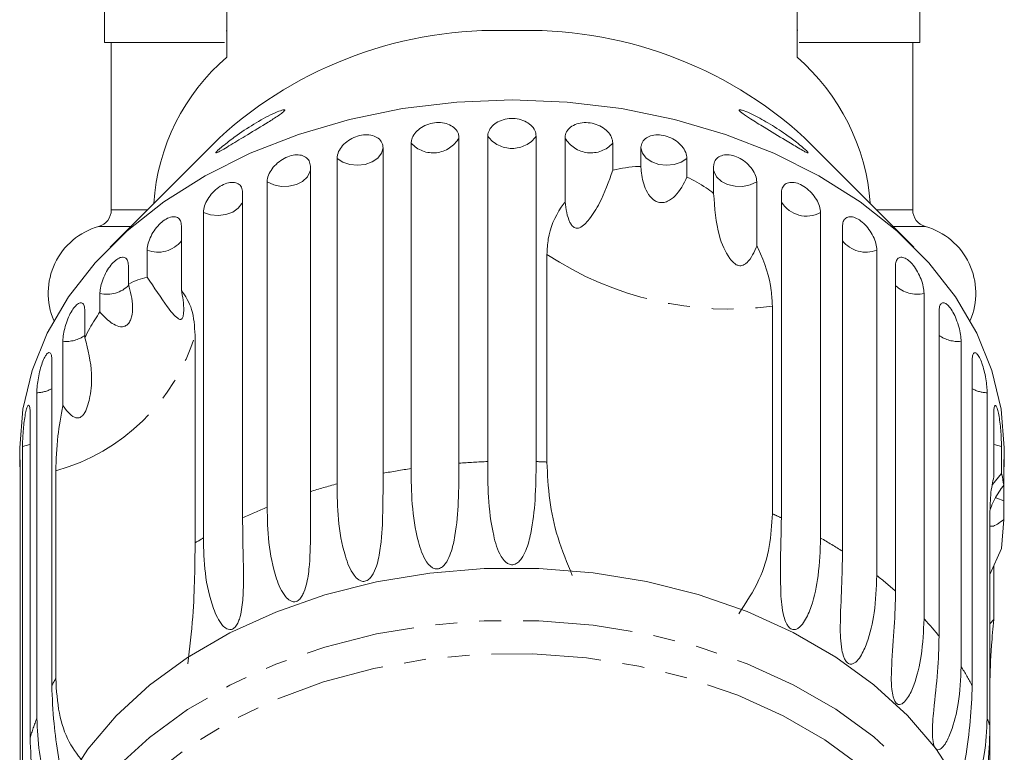
# Model space of a CAD drawing. Units: millimetres. Extents: x -278 to 790, y -194 to 375.
# Drawn here: x 71 to 128, y -161 to -119 of the extents above; entities that cross this region are included whole.
import ezdxf

# ---------------------------------------------------------------- set-up
doc = ezdxf.new("R2010")
doc.units = ezdxf.units.MM
doc.linetypes.add('PHANTOM', pattern=[12.7, 6.35, -1.27, 1.27, -1.27, 1.27, -1.27])

msp = doc.modelspace()

# ---------------------------------------------------------------- linework, layer by layer
at = {"color": 7, "linetype": 'Continuous', "lineweight": 15}
for p, q in [((82.664, -115.615), (82.664, -121.201)), ((115.664, -121.201), (115.664, -115.615)), ((75.564, -118.272), (75.564, -120.364)), ((122.764, -120.364), (122.764, -118.272)), ((82.614, -119.681), (82.664, -119.681)), ((115.714, -119.642), (115.664, -119.642)), ((75.564, -120.364), (82.522, -120.364)), ((75.964, -120.364), (75.964, -130.05)), ((115.793, -120.364), (122.764, -120.364)), ((122.364, -130.05), (122.364, -120.364)), ((82.221, -125.869), (75.893, -132.197)), ((96.095, -125.873), (96.095, -144.711)), ((97.762, -144.618), (97.762, -125.781)), ((100.565, -125.781), (100.565, -144.618)), ((102.232, -129.591), (102.232, -125.873)), ((122.434, -132.197), (116.106, -125.869)), ((91.7, -126.459), (91.7, -145.297)), ((93.326, -145.021), (93.326, -126.183)), ((105.001, -126.183), (105.001, -127.748)), ((106.627, -127.535), (106.627, -126.459)), ((89.034, -145.909), (89.034, -127.072)), ((109.293, -127.072), (109.293, -128.147)), ((87.489, -127.524), (87.489, -146.362)), ((110.838, -129.089), (110.838, -127.524)), ((84.992, -147.262), (84.992, -128.424)), ((113.335, -128.424), (113.335, -132.142)), ((83.566, -129.042), (83.566, -147.879)), ((114.761, -147.879), (114.761, -129.042)), ((81.298, -149.044), (81.298, -130.207)), ((117.029, -130.207), (117.029, -149.044)), ((80.026, -130.975), (80.026, -134.693)), ((118.301, -149.812), (118.301, -130.975)), ((78.044, -133.941), (78.044, -132.377)), ((101.185, -144.644), (101.185, -132.623)), ((120.283, -132.377), (120.283, -151.214)), ((76.958, -133.276), (76.958, -134.351)), ((121.369, -152.113), (121.369, -133.276)), ((75.311, -135.955), (75.311, -134.879)), ((123.016, -134.879), (123.016, -153.717)), ((114.238, -135.622), (114.238, -147.643)), ((74.437, -135.888), (74.437, -137.452)), ((123.89, -154.725), (123.89, -135.888)), ((80.818, -137.303), (80.818, -149.324)), ((73.164, -141.371), (73.164, -137.654)), ((125.163, -137.654), (125.163, -156.491)), ((72.524, -138.746), (72.524, -157.584)), ((125.803, -157.584), (125.803, -138.746)), ((71.658, -159.469), (71.658, -140.631)), ((126.669, -140.631), (126.669, -159.469)), ((71.268, -141.781), (71.268, -160.618)), ((127.059, -145.499), (127.059, -141.781)), ((70.664, -143.832), (70.664, -144.922)), ((70.829, -162.576), (70.829, -143.739)), ((127.498, -143.739), (127.498, -145.303)), ((127.664, -144.922), (127.664, -143.832)), ((70.698, -144.918), (70.698, -163.755)), ((72.751, -157.175), (72.751, -145.154)), ((127.498, -145.303), (126.984, -145.938)), ((127.629, -145.993), (127.629, -144.918)), ((127.629, -146.9), (127.629, -147.975)), ((126.825, -159.894), (126.825, -147.873)), ((127.498, -149.643), (127.629, -147.975)), ((126.825, -151.153), (127.498, -149.643)), ((127.059, -150.628), (127.059, -153.754)), ((127.059, -153.754), (126.825, -154.002)), ((126.825, -159.894), (126.825, -168.838))]:
    msp.add_line(p, q, dxfattribs=at)
at = {"color": 8, "linetype": 'PHANTOM', "lineweight": 0}
for p, q in [((75.964, -130.05), (78.04, -130.05)), ((120.287, -130.05), (122.364, -130.05)), ((75.234, -131.013), (77.077, -131.013)), ((121.25, -131.013), (123.094, -131.013))]:
    msp.add_line(p, q, dxfattribs=at)
at = {"color": 7, "linetype": 'Continuous', "lineweight": 15, "flags": 128}
for points in [[(70.664, -143.832), (70.843, -141.576), (71.378, -139.348), (72.263, -137.176), (73.486, -135.088), (75.032, -133.11), (76.881, -131.267), (79.011, -129.582), (81.394, -128.076), (84.001, -126.769), (86.798, -125.675), (89.751, -124.811), (92.822, -124.185), (95.973, -123.806), (99.164, -123.68)], [(99.164, -123.68), (102.355, -123.806), (105.505, -124.185), (108.576, -124.811), (111.529, -125.675), (114.326, -126.769), (116.933, -128.076), (119.316, -129.582), (121.446, -131.267), (123.295, -133.11), (124.841, -135.088), (126.064, -137.176), (126.949, -139.348), (127.484, -141.576), (127.664, -143.832)], [(71.414, -170.403), (71.424, -169.864), (71.692, -167.631), (72.318, -165.435), (73.293, -163.304), (74.606, -161.265), (76.24, -159.345), (78.172, -157.569), (80.378, -155.961), (82.828, -154.541), (85.492, -153.327), (88.334, -152.337), (91.317, -151.581), (94.402, -151.072), (97.549, -150.814), (100.718, -150.811), (103.866, -151.064), (106.953, -151.569), (109.938, -152.32), (112.783, -153.306), (115.45, -154.516)], [(115.45, -154.516), (117.905, -155.932), (120.116, -157.537), (122.053, -159.31), (123.692, -161.227), (125.012, -163.264), (125.994, -165.394), (126.627, -167.589), (126.901, -169.821), (126.914, -170.403)]]:
    msp.add_lwpolyline(points, dxfattribs=at)
at = {"color": 8, "linetype": 'PHANTOM', "lineweight": 0, "flags": 128}
for points in [[(89.034, -127.072), (89.367, -127.287), (89.774, -127.423), (90.221, -127.467), (90.666, -127.415), (91.068, -127.272), (91.393, -127.051), (91.61, -126.772), (91.7, -126.459)], [(106.627, -126.459), (106.717, -126.772), (106.934, -127.051), (107.259, -127.272), (107.662, -127.415), (108.106, -127.467), (108.553, -127.423), (108.96, -127.287), (109.293, -127.072)], [(84.992, -128.424), (85.368, -128.6), (85.8, -128.689), (86.251, -128.683), (86.679, -128.583), (87.045, -128.397), (87.317, -128.143), (87.469, -127.843), (87.489, -127.751)], [(110.838, -127.751), (110.858, -127.843), (111.01, -128.143), (111.282, -128.397), (111.648, -128.583), (112.076, -128.683), (112.527, -128.689), (112.959, -128.6), (113.335, -128.424)], [(81.298, -130.207), (81.708, -130.339), (82.155, -130.379), (82.599, -130.323), (82.999, -130.177), (83.32, -129.953), (83.532, -129.672), (83.566, -129.596)], [(70.829, -143.739), (71.251, -143.627), (71.268, -143.621)], [(127.059, -143.621), (127.076, -143.627), (127.498, -143.739)], [(127.179, -146.709), (127.237, -146.743), (127.629, -146.9)], [(71.414, -173.421), (71.424, -172.882), (71.692, -170.65), (72.318, -168.454), (73.293, -166.322), (74.606, -164.283), (76.24, -162.363), (78.172, -160.588), (80.378, -158.979), (82.828, -157.559), (85.492, -156.346), (88.334, -155.355), (91.317, -154.6), (94.402, -154.09), (97.549, -153.832), (100.718, -153.83), (103.866, -154.083), (106.953, -154.588), (109.938, -155.339), (112.783, -156.325), (115.45, -157.534)], [(114.863, -159.331), (117.272, -160.724), (119.435, -162.304), (121.324, -164.052), (122.914, -165.943), (124.182, -167.951), (125.112, -170.05), (125.691, -172.211), (125.911, -174.406), (125.77, -176.603), (125.269, -178.774), (124.415, -180.889), (123.219, -182.92), (121.698, -184.838), (119.872, -186.619), (117.766, -188.238), (115.409, -189.674), (112.832, -190.906), (110.07, -191.918), (107.161, -192.696), (104.143, -193.231), (101.058, -193.514), (97.948, -193.542), (94.854, -193.314), (91.818, -192.834), (88.882, -192.108), (86.084, -191.146), (83.464, -189.961), (81.056, -188.569), (78.892, -186.988), (77.003, -185.24), (75.413, -183.35), (74.145, -181.341), (73.215, -179.242), (72.636, -177.081), (72.416, -174.887), (72.557, -172.689), (73.058, -170.519), (73.912, -168.403), (75.108, -166.373), (76.629, -164.454), (78.455, -162.673), (80.561, -161.054), (82.918, -159.619), (85.495, -158.387), (88.257, -157.375), (91.166, -156.596), (94.184, -156.062), (97.269, -155.779), (100.379, -155.751), (103.473, -155.978), (106.509, -156.458), (109.445, -157.184), (112.243, -158.146), (114.863, -159.331)], [(115.45, -157.534), (117.905, -158.951), (120.116, -160.556), (122.053, -162.328), (123.692, -164.246), (125.012, -166.283), (125.994, -168.413), (126.627, -170.608), (126.901, -172.84), (126.907, -172.98)]]:
    msp.add_lwpolyline(points, dxfattribs=at)
at = {"color": 7, "linetype": 'Continuous', "lineweight": 15}
for centre, radius, start, end in [((98.302, -143.56), 23.907, 87.9359, 132.2719), ((100.025, -143.56), 23.907, 47.7281, 92.0641), ((90.65, -130.497), 12.255, 130.6664, 176.1227), ((107.546, -130.562), 12.391, 4.1394, 49.0716), ((74.964, -130.05), 1, 285.6643, 0), ((123.364, -130.05), 1, 180, 254.3357), ((76.314, -134.864), 4, 105.6643, 203.405), ((122.014, -134.864), 4, 336.595, 74.3357)]:
    msp.add_arc(centre, radius, start, end, dxfattribs=at)
at = {"color": 8, "linetype": 'PHANTOM', "lineweight": 0}
for centre, radius, start, end in [((94.599, -125.029), 1.718, 222.2199, 330.5605), ((99.164, -124.746), 1.742, 216.4404, 323.5596), ((103.728, -125.029), 1.718, 209.4395, 317.7801), ((116.222, -128.691), 1.718, 211.7854, 298.0321), ((78.674, -130.769), 1.726, 248.6121, 321.5704), ((119.653, -130.769), 1.726, 218.4296, 291.3879), ((111.723, -116.664), 19.125, 236.5652, 277.5561), ((75.735, -133.187), 1.745, 255.9136, 315.742), ((122.604, -133.134), 1.794, 226.5105, 283.307), ((69.612, -133.858), 11.724, 285.5344, 342.9122), ((73.359, -135.844), 1.82, 263.8608, 306.3217), ((124.968, -135.844), 1.82, 233.6783, 276.1392), ((71.624, -138.784), 1.848, 271.0429, 299.1396), ((126.703, -138.784), 1.848, 240.8604, 268.9571), ((99.157, -184.708), 40.114, 91.9927, 94.3778), ((99.167, -184.789), 40.195, 87.1213, 88.0062), ((98.983, -183.269), 38.664, 98.4126, 100.8569), ((98.366, -180.633), 35.956, 105.0422, 107.6077), ((97.132, -177.234), 32.338, 112.051, 114.8046), ((101.384, -176.812), 31.876, 65.1863, 66.2192), ((95.51, -174.027), 28.742, 119.6341, 120.7408), ((103.065, -173.603), 28.251, 57.3645, 60.3777), ((105.427, -170.264), 24.158, 48.7058, 52.0504), ((107.994, -167.619), 20.468, 39.0455, 42.7809), ((110.398, -165.874), 17.494, 28.2874, 32.435), ((87.673, -165.73), 17.2, 150.1705, 151.7288), ((86.066, -165.002), 15.434, 158.9919, 163.5011), ((112.084, -165.066), 15.622, 19.3341, 20.9957)]:
    msp.add_arc(centre, radius, start, end, dxfattribs=at)
at = {"color": 7, "linetype": 'Continuous', "lineweight": 15}
for points, knots in [([(82.018, -126.733), (82.038, -126.707), (82.075, -126.655), (82.276, -126.473), (82.657, -126.16), (83.374, -125.625), (84.364, -124.978), (85.275, -124.489), (85.794, -124.284), (85.968, -124.245), (86.022, -124.259), (85.992, -124.319), (85.867, -124.431), (85.556, -124.65), (84.87, -125.082), (83.915, -125.658), (83.036, -126.191), (82.485, -126.521), (82.203, -126.681), (82.048, -126.754), (82.011, -126.755), (82.017, -126.736), (82.018, -126.733)], [0, 0, 0, 0, 0.027546, 0.054833, 0.100278, 0.174811, 0.288362, 0.404765, 0.454144, 0.474926, 0.495887, 0.514717, 0.536476, 0.570537, 0.635533, 0.756798, 0.856744, 0.903784, 0.943536, 0.96919, 0.99505, 1, 1, 1, 1]), ([(112.978, -124.779), (112.814, -124.673), (112.586, -124.526), (112.381, -124.364), (112.308, -124.283), (112.323, -124.248), (112.414, -124.253), (112.644, -124.323), (113.174, -124.554), (114.004, -125.007), (114.892, -125.585), (115.576, -126.088), (115.982, -126.414), (116.204, -126.61), (116.308, -126.72), (116.319, -126.76), (116.243, -126.74), (116.055, -126.644), (115.643, -126.404), (114.859, -125.928), (113.893, -125.348), (113.235, -124.939), (112.978, -124.779)], [0, 0, 0, 0, 0.054748, 0.076136, 0.097714, 0.1172, 0.134545, 0.164251, 0.217271, 0.315522, 0.420579, 0.489579, 0.537478, 0.568935, 0.593434, 0.618085, 0.639643, 0.66909, 0.71416, 0.792245, 0.918821, 1, 1, 1, 1]), ([(100.565, -125.781), (100.549, -125.667), (100.518, -125.439), (100.274, -125.131), (99.914, -124.895), (99.467, -124.761), (98.99, -124.744), (98.534, -124.846), (98.148, -125.052), (97.875, -125.338), (97.771, -125.596), (97.764, -125.744), (97.762, -125.781)], [0, 0, 0, 0, 0.108488, 0.216991, 0.325107, 0.432315, 0.538635, 0.644516, 0.750623, 0.857499, 0.965312, 1, 1, 1, 1]), ([(96.095, -125.873), (96.087, -125.797), (96.069, -125.608), (95.895, -125.337), (95.572, -125.111), (95.151, -124.989), (94.683, -124.987), (94.221, -125.104), (93.814, -125.325), (93.508, -125.623), (93.349, -125.925), (93.333, -126.111), (93.326, -126.183)], [0, 0, 0, 0, 0.074145, 0.182838, 0.291154, 0.398643, 0.505189, 0.611116, 0.717056, 0.823625, 0.931125, 1, 1, 1, 1]), ([(105.001, -126.183), (104.985, -126.068), (104.955, -125.837), (104.715, -125.501), (104.362, -125.226), (103.922, -125.042), (103.451, -124.973), (102.999, -125.024), (102.616, -125.188), (102.345, -125.444), (102.241, -125.69), (102.234, -125.837), (102.232, -125.873)], [0, 0, 0, 0, 0.108488, 0.216991, 0.325107, 0.432315, 0.538635, 0.644516, 0.750623, 0.857499, 0.965312, 1, 1, 1, 1]), ([(91.7, -126.459), (91.693, -126.384), (91.675, -126.197), (91.506, -125.945), (91.194, -125.754), (90.786, -125.678), (90.335, -125.728), (89.891, -125.895), (89.501, -126.16), (89.208, -126.492), (89.056, -126.811), (89.04, -126.999), (89.034, -127.072)], [0, 0, 0, 0, 0.0741455, 0.1828376, 0.2911538, 0.3986429, 0.5051888, 0.6111158, 0.7170559, 0.823625, 0.9311249, 1, 1, 1, 1]), ([(109.293, -127.072), (109.278, -126.955), (109.249, -126.721), (109.02, -126.359), (108.681, -126.045), (108.259, -125.813), (107.806, -125.693), (107.37, -125.694), (106.999, -125.816), (106.736, -126.042), (106.635, -126.277), (106.629, -126.424), (106.627, -126.459)], [0, 0, 0, 0, 0.108488, 0.216991, 0.325107, 0.432315, 0.538635, 0.644516, 0.750623, 0.857499, 0.965312, 1, 1, 1, 1]), ([(87.489, -127.524), (87.475, -127.416), (87.446, -127.199), (87.223, -126.969), (86.897, -126.85), (86.496, -126.86), (86.07, -126.997), (85.667, -127.244), (85.328, -127.573), (85.09, -127.946), (84.999, -128.237), (84.993, -128.388), (84.992, -128.424)], [0, 0, 0, 0, 0.108488, 0.216991, 0.325107, 0.432315, 0.538635, 0.644516, 0.750623, 0.857499, 0.965312, 1, 1, 1, 1]), ([(113.335, -128.424), (113.322, -128.306), (113.295, -128.068), (113.082, -127.682), (112.767, -127.331), (112.373, -127.055), (111.948, -126.885), (111.539, -126.84), (111.189, -126.921), (110.941, -127.119), (110.846, -127.343), (110.839, -127.489), (110.838, -127.524)], [0, 0, 0, 0, 0.108488, 0.216991, 0.325107, 0.432315, 0.538635, 0.644516, 0.750623, 0.857499, 0.965312, 1, 1, 1, 1]), ([(106.627, -127.535), (106.587, -127.535), (106.021, -127.532), (105.492, -127.644), (105.001, -127.748)], [0, 0, 0, 0, 0.071508, 1, 1, 1, 1]), ([(109.293, -128.147), (109.098, -128.54), (108.818, -129.102), (108.258, -129.533), (107.907, -129.638), (107.637, -129.619), (107.372, -129.493), (107.093, -129.223), (106.783, -128.652), (106.652, -128.044), (106.631, -127.619), (106.627, -127.535)], [0, 0, 0, 0, 0.273228, 0.391212, 0.448412, 0.506086, 0.557101, 0.625397, 0.738151, 0.947795, 1, 1, 1, 1]), ([(105.001, -127.748), (104.766, -128.407), (104.387, -129.475), (103.777, -130.429), (103.379, -130.885), (103.148, -131.07), (102.949, -131.12), (102.824, -131.102), (102.719, -131.043), (102.611, -130.931), (102.448, -130.657), (102.31, -130.191), (102.259, -129.796), (102.232, -129.591)], [0, 0, 0, 0, 0.33568, 0.543245, 0.618232, 0.693602, 0.722976, 0.743043, 0.763259, 0.781025, 0.813192, 0.903303, 1, 1, 1, 1]), ([(110.838, -129.089), (110.695, -128.982), (110.214, -128.619), (109.673, -128.342), (109.293, -128.147)], [0, 0, 0, 0, 0.296026, 1, 1, 1, 1]), ([(83.566, -129.042), (83.553, -128.935), (83.526, -128.721), (83.322, -128.515), (83.024, -128.43), (82.658, -128.483), (82.271, -128.665), (81.906, -128.955), (81.6, -129.321), (81.386, -129.719), (81.305, -130.019), (81.299, -130.17), (81.298, -130.207)], [0, 0, 0, 0, 0.108488, 0.216991, 0.325107, 0.432315, 0.538635, 0.644516, 0.750623, 0.857499, 0.965312, 1, 1, 1, 1]), ([(117.029, -130.207), (117.017, -130.087), (116.992, -129.847), (116.801, -129.438), (116.517, -129.054), (116.161, -128.736), (115.775, -128.521), (115.403, -128.432), (115.083, -128.476), (114.856, -128.648), (114.768, -128.862), (114.763, -129.007), (114.761, -129.042)], [0, 0, 0, 0, 0.108488, 0.216991, 0.325107, 0.432315, 0.538635, 0.644516, 0.750623, 0.857499, 0.965312, 1, 1, 1, 1]), ([(113.335, -132.142), (113.26, -132.313), (113.108, -132.658), (112.862, -133.027), (112.62, -133.215), (112.479, -133.274), (112.348, -133.285), (112.208, -133.255), (111.989, -133.129), (111.551, -132.6), (110.986, -131.282), (110.895, -129.933), (110.838, -129.089)], [0, 0, 0, 0, 0.092089, 0.184764, 0.213941, 0.23532, 0.253236, 0.271129, 0.299329, 0.370174, 0.60648, 1, 1, 1, 1]), ([(102.232, -129.591), (102.159, -129.689), (101.675, -130.344), (101.254, -131.376), (101.202, -132.326), (101.185, -132.623)], [0, 0, 0, 0, 0.108597, 0.721507, 1, 1, 1, 1]), ([(80.026, -130.975), (80.015, -130.869), (79.992, -130.658), (79.811, -130.474), (79.548, -130.42), (79.226, -130.511), (78.888, -130.734), (78.57, -131.062), (78.305, -131.459), (78.12, -131.879), (78.05, -132.188), (78.045, -132.34), (78.044, -132.377)], [0, 0, 0, 0, 0.108488, 0.216991, 0.325107, 0.432315, 0.538635, 0.644516, 0.750623, 0.857499, 0.965312, 1, 1, 1, 1]), ([(120.283, -132.377), (120.272, -132.255), (120.251, -132.013), (120.086, -131.584), (119.84, -131.17), (119.531, -130.815), (119.194, -130.56), (118.867, -130.432), (118.586, -130.443), (118.384, -130.591), (118.307, -130.795), (118.302, -130.94), (118.301, -130.975)], [0, 0, 0, 0, 0.108488, 0.216991, 0.325107, 0.432315, 0.538635, 0.644516, 0.750623, 0.857499, 0.965312, 1, 1, 1, 1]), ([(114.238, -135.622), (114.224, -135.321), (114.176, -134.274), (113.792, -133.053), (113.359, -132.189), (113.335, -132.142)], [0, 0, 0, 0, 0.276313, 0.960322, 1, 1, 1, 1]), ([(76.958, -133.276), (76.948, -133.171), (76.929, -132.962), (76.776, -132.797), (76.555, -132.77), (76.285, -132.894), (76.004, -133.151), (75.741, -133.511), (75.524, -133.935), (75.373, -134.374), (75.315, -134.69), (75.312, -134.842), (75.311, -134.879)], [0, 0, 0, 0, 0.108488, 0.216991, 0.325107, 0.432315, 0.538635, 0.644516, 0.750623, 0.857499, 0.965312, 1, 1, 1, 1]), ([(123.016, -134.879), (123.008, -134.757), (122.991, -134.512), (122.856, -134.067), (122.654, -133.628), (122.399, -133.241), (122.119, -132.952), (121.846, -132.791), (121.609, -132.773), (121.44, -132.9), (121.374, -133.097), (121.37, -133.241), (121.369, -133.276)], [0, 0, 0, 0, 0.108488, 0.216991, 0.325107, 0.432315, 0.538635, 0.644516, 0.750623, 0.857499, 0.965312, 1, 1, 1, 1]), ([(78.044, -133.941), (77.69, -134.035), (77.33, -134.129), (76.963, -134.348), (76.958, -134.351)], [0, 0, 0, 0, 0.987165, 1, 1, 1, 1]), ([(80.026, -134.693), (80.061, -134.885), (80.131, -135.271), (80.166, -135.749), (80.149, -136.071), (80.125, -136.214), (80.091, -136.31), (80.044, -136.376), (79.95, -136.411), (79.679, -136.246), (79.09, -135.521), (78.447, -134.549), (78.044, -133.941)], [0, 0, 0, 0, 0.092097, 0.184765, 0.213942, 0.23532, 0.253236, 0.271129, 0.29933, 0.370177, 0.606489, 1, 1, 1, 1]), ([(76.958, -134.351), (77.076, -134.783), (77.245, -135.402), (77.179, -136.155), (77.055, -136.504), (76.909, -136.699), (76.713, -136.81), (76.439, -136.825), (75.994, -136.64), (75.607, -136.299), (75.36, -136.012), (75.311, -135.955)], [0, 0, 0, 0, 0.273245, 0.391224, 0.448421, 0.506093, 0.557108, 0.625406, 0.738168, 0.947826, 1, 1, 1, 1]), ([(80.818, -137.303), (80.784, -136.781), (80.716, -135.742), (80.255, -135.041), (80.026, -134.693)], [0, 0, 0, 0, 0.502385, 1, 1, 1, 1]), ([(74.437, -135.888), (74.429, -135.784), (74.413, -135.577), (74.293, -135.427), (74.118, -135.422), (73.908, -135.573), (73.69, -135.857), (73.489, -136.244), (73.324, -136.689), (73.211, -137.142), (73.168, -137.464), (73.165, -137.617), (73.164, -137.654)], [0, 0, 0, 0, 0.108488, 0.216991, 0.325107, 0.432315, 0.538635, 0.644516, 0.750623, 0.857499, 0.965312, 1, 1, 1, 1]), ([(125.163, -137.654), (125.156, -137.53), (125.144, -137.284), (125.042, -136.825), (124.89, -136.367), (124.695, -135.955), (124.479, -135.639), (124.266, -135.45), (124.081, -135.409), (123.946, -135.519), (123.894, -135.709), (123.891, -135.853), (123.89, -135.888)], [0, 0, 0, 0, 0.108488, 0.216991, 0.325107, 0.432315, 0.538635, 0.644516, 0.750623, 0.857499, 0.965312, 1, 1, 1, 1]), ([(75.311, -135.955), (75.108, -136.26), (74.794, -136.732), (74.53, -137.265), (74.437, -137.452)], [0, 0, 0, 0, 0.648841, 1, 1, 1, 1]), ([(74.437, -137.452), (74.613, -138.142), (74.899, -139.257), (74.795, -140.579), (74.626, -141.326), (74.489, -141.699), (74.33, -141.933), (74.214, -142.039), (74.103, -142.09), (73.972, -142.102), (73.741, -142.03), (73.464, -141.777), (73.266, -141.51), (73.164, -141.371)], [0, 0, 0, 0, 0.335739, 0.543255, 0.618238, 0.693604, 0.722978, 0.743044, 0.76326, 0.781025, 0.813193, 0.903307, 1, 1, 1, 1]), ([(72.524, -138.746), (72.519, -138.643), (72.508, -138.438), (72.421, -138.299), (72.299, -138.311), (72.153, -138.481), (72.004, -138.786), (71.869, -139.191), (71.761, -139.652), (71.688, -140.116), (71.66, -140.442), (71.659, -140.594), (71.658, -140.631)], [0, 0, 0, 0, 0.108488, 0.216991, 0.325107, 0.432315, 0.538635, 0.644516, 0.750623, 0.857499, 0.965312, 1, 1, 1, 1]), ([(126.669, -140.631), (126.667, -140.549), (126.662, -140.346), (126.616, -139.942), (126.527, -139.467), (126.406, -139.018), (126.263, -138.647), (126.114, -138.395), (125.976, -138.287), (125.869, -138.336), (125.811, -138.506), (125.805, -138.679), (125.803, -138.746)], [0, 0, 0, 0, 0.074145, 0.182838, 0.291154, 0.398643, 0.505189, 0.611116, 0.717056, 0.823625, 0.931125, 1, 1, 1, 1]), ([(71.268, -141.781), (71.264, -141.679), (71.258, -141.474), (71.209, -141.343), (71.141, -141.365), (71.062, -141.548), (70.986, -141.866), (70.922, -142.282), (70.873, -142.751), (70.841, -143.221), (70.83, -143.549), (70.829, -143.702), (70.829, -143.739)], [0, 0, 0, 0, 0.108488, 0.216991, 0.325107, 0.432315, 0.538635, 0.644516, 0.750623, 0.857499, 0.965312, 1, 1, 1, 1]), ([(127.498, -143.739), (127.497, -143.656), (127.495, -143.453), (127.476, -143.046), (127.437, -142.564), (127.381, -142.104), (127.31, -141.721), (127.233, -141.457), (127.158, -141.337), (127.097, -141.377), (127.064, -141.542), (127.061, -141.714), (127.059, -141.781)], [0, 0, 0, 0, 0.074145, 0.182838, 0.291154, 0.398643, 0.505189, 0.611116, 0.717056, 0.823625, 0.931125, 1, 1, 1, 1]), ([(73.164, -141.371), (73.056, -141.975), (72.806, -143.363), (72.771, -144.507), (72.751, -145.154)], [0, 0, 0, 0, 0.435021, 1, 1, 1, 1]), ([(70.673, -144.538), (70.67, -144.585), (70.664, -144.663), (70.664, -144.85), (70.664, -144.922)], [0, 0, 0, 0, 0.613782, 1, 1, 1, 1]), ([(70.698, -144.918), (70.697, -144.818), (70.696, -144.618), (70.687, -144.494), (70.682, -144.513), (70.681, -144.518)], [0, 0, 0, 0, 0.435283, 0.870622, 1, 1, 1, 1]), ([(96.095, -144.711), (96.09, -145.441), (96.081, -146.76), (95.952, -148.561), (95.694, -149.749), (95.449, -150.328), (95.244, -150.618), (95.078, -150.764), (94.908, -150.831), (94.774, -150.839), (94.622, -150.801), (94.415, -150.672), (94.02, -150.181), (93.61, -148.917), (93.338, -147.054), (93.33, -145.699), (93.326, -145.021)], [0, 0, 0, 0, 0.188725, 0.340969, 0.417139, 0.455278, 0.471884, 0.488669, 0.497163, 0.505695, 0.513718, 0.527701, 0.555423, 0.649394, 0.824453, 1, 1, 1, 1]), ([(100.565, -144.618), (100.555, -145.347), (100.538, -146.665), (100.354, -148.448), (100.05, -149.605), (99.778, -150.155), (99.559, -150.422), (99.385, -150.549), (99.211, -150.597), (99.075, -150.59), (98.923, -150.535), (98.721, -150.384), (98.345, -149.849), (97.982, -148.542), (97.761, -146.651), (97.762, -145.296), (97.762, -144.618)], [0, 0, 0, 0, 0.188725, 0.340969, 0.417139, 0.455278, 0.471884, 0.488669, 0.497163, 0.505695, 0.513718, 0.527701, 0.555423, 0.649394, 0.824453, 1, 1, 1, 1]), ([(102.653, -151.219), (102.353, -150.489), (101.743, -149.003), (101.283, -146.755), (101.219, -145.368), (101.185, -144.644)], [0, 0, 0, 0, 0.315623, 0.642623, 1, 1, 1, 1]), ([(127.663, -144.922), (127.663, -144.878), (127.664, -144.715), (127.657, -144.554), (127.646, -144.473), (127.635, -144.56), (127.629, -144.74), (127.629, -144.883), (127.629, -144.918)], [0, 0, 0, 0, 0.077686, 0.289352, 0.501471, 0.715126, 0.930655, 1, 1, 1, 1]), ([(91.7, -145.297), (91.7, -146.027), (91.7, -147.347), (91.628, -149.159), (91.424, -150.373), (91.212, -150.977), (91.026, -151.289), (90.872, -151.453), (90.711, -151.538), (90.581, -151.561), (90.432, -151.54), (90.226, -151.434), (89.822, -150.987), (89.375, -149.771), (89.058, -147.94), (89.042, -146.587), (89.034, -145.909)], [0, 0, 0, 0, 0.188725, 0.340969, 0.417139, 0.455278, 0.471884, 0.488669, 0.497163, 0.505695, 0.513718, 0.527701, 0.555423, 0.649394, 0.824453, 1, 1, 1, 1]), ([(127.629, -145.993), (127.599, -145.761), (127.562, -145.482), (127.507, -145.329), (127.498, -145.303)], [0, 0, 0, 0, 0.834629, 1, 1, 1, 1]), ([(127.059, -145.499), (126.987, -145.811), (126.855, -146.385), (126.835, -147.407), (126.825, -147.873)], [0, 0, 0, 0, 0.54476, 1, 1, 1, 1]), ([(87.489, -146.362), (87.494, -147.092), (87.503, -148.411), (87.49, -150.228), (87.345, -151.461), (87.17, -152.087), (87.009, -152.418), (86.871, -152.599), (86.722, -152.701), (86.6, -152.738), (86.457, -152.733), (86.257, -152.65), (85.854, -152.248), (85.382, -151.083), (85.027, -149.289), (85.004, -147.938), (84.992, -147.262)], [0, 0, 0, 0, 0.188725, 0.340969, 0.417139, 0.455278, 0.471884, 0.488669, 0.497163, 0.505695, 0.513718, 0.527701, 0.555423, 0.649394, 0.824453, 1, 1, 1, 1]), ([(126.844, -147.39), (126.89, -147.273), (127.062, -146.834), (127.349, -146.372), (127.583, -146.056), (127.629, -145.993)], [0, 0, 0, 0, 0.224299, 0.845455, 1, 1, 1, 1]), ([(127.629, -146.9), (127.63, -146.776), (127.631, -146.527), (127.639, -146.201), (127.643, -146.033), (127.643, -146.025)], [0, 0, 0, 0, 0.486446, 0.972956, 1, 1, 1, 1]), ([(83.566, -147.879), (83.575, -148.609), (83.593, -149.926), (83.639, -151.742), (83.556, -152.988), (83.424, -153.63), (83.29, -153.978), (83.171, -154.173), (83.038, -154.291), (82.927, -154.34), (82.796, -154.351), (82.606, -154.289), (82.214, -153.931), (81.727, -152.82), (81.344, -151.068), (81.314, -149.72), (81.298, -149.044)], [0, 0, 0, 0, 0.188725, 0.340969, 0.417139, 0.455278, 0.471884, 0.488669, 0.497163, 0.505695, 0.513718, 0.527701, 0.555423, 0.649394, 0.824453, 1, 1, 1, 1]), ([(114.238, -147.643), (114.2, -148.271), (114.124, -149.541), (113.539, -151.542), (112.717, -152.784), (112.288, -153.432)], [0, 0, 0, 0, 0.318504, 0.644188, 1, 1, 1, 1]), ([(117.029, -149.044), (117.004, -149.766), (116.959, -151.069), (116.615, -152.731), (116.205, -153.724), (115.898, -154.141), (115.676, -154.306), (115.514, -154.357), (115.365, -154.33), (115.256, -154.267), (115.143, -154.151), (115.005, -153.921), (114.788, -153.251), (114.688, -151.838), (114.713, -149.902), (114.745, -148.554), (114.761, -147.879)], [0, 0, 0, 0, 0.188725, 0.340969, 0.417139, 0.455278, 0.471884, 0.488669, 0.497163, 0.505695, 0.513718, 0.527701, 0.555423, 0.649394, 0.824453, 1, 1, 1, 1]), ([(127.629, -147.975), (127.383, -148.162), (127.069, -148.4), (126.868, -148.361), (126.825, -148.352)], [0, 0, 0, 0, 0.78384, 1, 1, 1, 1]), ([(80.818, -149.324), (80.812, -149.974), (80.799, -151.29), (80.709, -153.638), (80.502, -155.408), (80.394, -156.333)], [0, 0, 0, 0, 0.318504, 0.644188, 1, 1, 1, 1]), ([(120.283, -151.214), (120.255, -151.932), (120.205, -153.23), (119.841, -154.853), (119.428, -155.8), (119.131, -156.184), (118.923, -156.325), (118.774, -156.358), (118.641, -156.316), (118.547, -156.241), (118.451, -156.114), (118.338, -155.87), (118.178, -155.179), (118.151, -153.764), (118.263, -151.846), (118.288, -150.494), (118.301, -149.812)], [0, 0, 0, 0, 0.18874, 0.340996, 0.417172, 0.455314, 0.471921, 0.488707, 0.497202, 0.505735, 0.513758, 0.527742, 0.555467, 0.649445, 0.823065, 1, 1, 1, 1]), ([(123.016, -153.717), (122.987, -154.432), (122.934, -155.724), (122.557, -157.306), (122.153, -158.207), (121.873, -158.559), (121.684, -158.678), (121.552, -158.695), (121.438, -158.639), (121.36, -158.555), (121.284, -158.418), (121.2, -158.164), (121.1, -157.458), (121.149, -156.044), (121.32, -154.142), (121.352, -152.794), (121.369, -152.113)], [0, 0, 0, 0, 0.18874, 0.340996, 0.417172, 0.455314, 0.471921, 0.488707, 0.497202, 0.505735, 0.513758, 0.527742, 0.555467, 0.649445, 0.823065, 1, 1, 1, 1]), ([(126.825, -157.577), (126.844, -156.839), (126.873, -155.683), (127.01, -154.266), (127.059, -153.754)], [0, 0, 0, 0, 0.638952, 1, 1, 1, 1]), ([(125.163, -156.491), (125.132, -157.203), (125.077, -158.489), (124.698, -160.029), (124.311, -160.886), (124.056, -161.208), (123.889, -161.307), (123.778, -161.311), (123.686, -161.243), (123.627, -161.151), (123.572, -161.008), (123.519, -160.745), (123.481, -160.032), (123.606, -158.628), (123.832, -156.747), (123.871, -155.403), (123.89, -154.725)], [0, 0, 0, 0, 0.18874, 0.340996, 0.417172, 0.455314, 0.471921, 0.488707, 0.497202, 0.505735, 0.513758, 0.527742, 0.555467, 0.649445, 0.823065, 1, 1, 1, 1]), ([(74.439, -162.128), (74.113, -161.72), (73.45, -160.888), (72.873, -159.172), (72.793, -157.86), (72.751, -157.175)], [0, 0, 0, 0, 0.315623, 0.642623, 1, 1, 1, 1]), ([(72.524, -157.584), (72.549, -158.305), (72.595, -159.608), (72.853, -161.353), (73.024, -162.579), (73.081, -163.239), (73.085, -163.616), (73.066, -163.843), (73.025, -164.001), (72.981, -164.086), (72.92, -164.141), (72.816, -164.147), (72.557, -163.938), (72.134, -163.044), (71.741, -161.45), (71.686, -160.133), (71.658, -159.469)], [0, 0, 0, 0, 0.18874, 0.340996, 0.417172, 0.455314, 0.471921, 0.488707, 0.497202, 0.505735, 0.513758, 0.527742, 0.555467, 0.649445, 0.823065, 1, 1, 1, 1]), ([(126.669, -159.469), (126.638, -160.177), (126.582, -161.457), (126.21, -162.955), (125.85, -163.771), (125.625, -164.065), (125.486, -164.148), (125.398, -164.141), (125.331, -164.064), (125.291, -163.967), (125.259, -163.818), (125.238, -163.552), (125.264, -162.837), (125.461, -161.452), (125.736, -159.599), (125.78, -158.26), (125.803, -157.584)], [0, 0, 0, 0, 0.18874, 0.340996, 0.417172, 0.455314, 0.471921, 0.488707, 0.497202, 0.505735, 0.513758, 0.527742, 0.555467, 0.649445, 0.823065, 1, 1, 1, 1]), ([(126.145, -166.217), (126.25, -165.61), (126.499, -164.164), (126.702, -162.453), (126.81, -160.968), (126.82, -160.253), (126.825, -159.894)], [0, 0, 0, 0, 0.25642, 0.611557, 0.805139, 1, 1, 1, 1]), ([(71.268, -160.618), (71.295, -161.337), (71.346, -162.635), (71.643, -164.348), (71.873, -165.554), (71.974, -166.202), (72.015, -166.556), (72.017, -166.707), (72.017, -166.77)], [0, 0, 0, 0, 0.389897, 0.704427, 0.86179, 0.940583, 0.97489, 1, 1, 1, 1])]:
    msp.add_open_spline(points, degree=3, knots=knots, dxfattribs=at)

doc.saveas('drawing.dxf')
